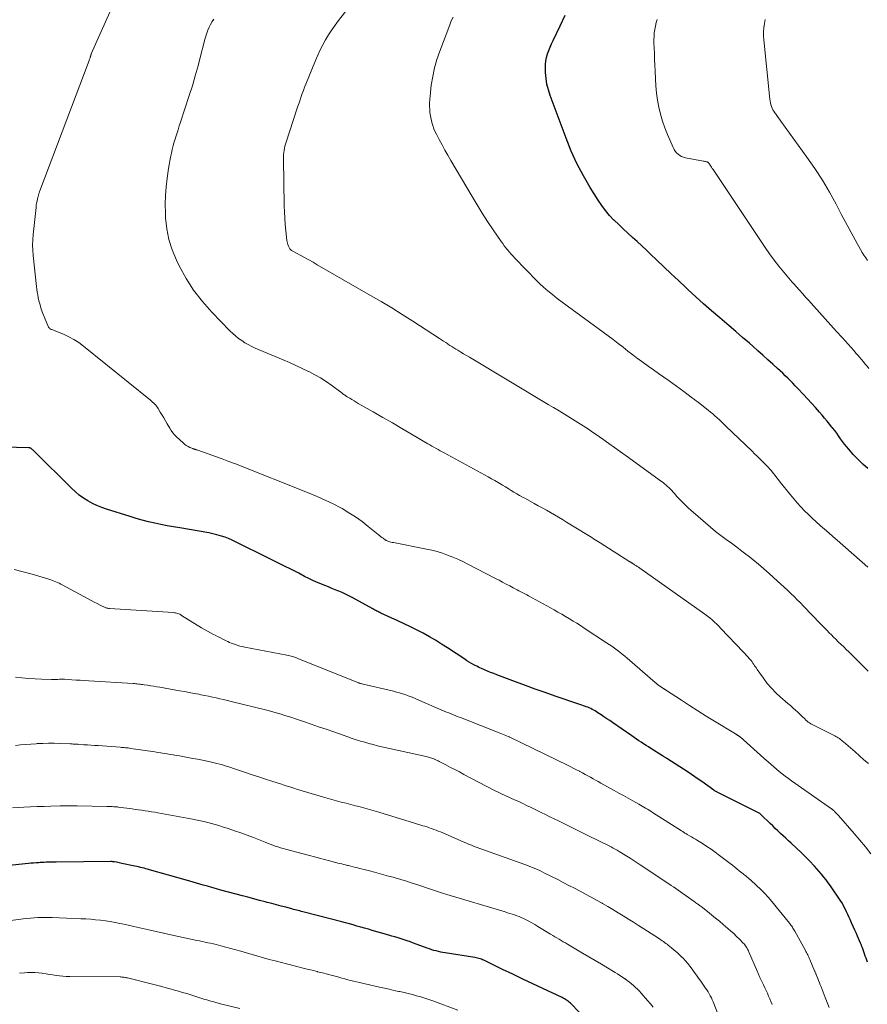
# Model space of a CAD drawing. Units: feet. Extents: x 1934991 to 1940006, y 574991 to 580006.
# Drawn here: x 1935099 to 1935286, y 576447 to 576664 of the extents above; entities that cross this region are included whole.
import ezdxf

# ---------------------------------------------------------------- set-up
doc = ezdxf.new("R2010")
doc.units = ezdxf.units.FT
doc.header["$LTSCALE"] = 100
doc.header["$MEASUREMENT"] = 0
doc.layers.add('CONTOUR INDEX', color=32, linetype='Continuous', lineweight=25)
doc.layers.add('CONTOUR INTERMEDIATE', color=40, linetype='Continuous', lineweight=15)

msp = doc.modelspace()

# ---------------------------------------------------------------- linework, layer by layer
at = {"layer": 'CONTOUR INDEX', "flags": 128}
for points, elevation in [([(1935230.91, 576618.78), (1935229.92, 576619.75), (1935229.88, 576619.79), (1935228.92, 576620.82), (1935228.01, 576621.88), (1935227.18, 576623.01), (1935226.39, 576624.17), (1935224.67, 576626.94), (1935223.14, 576629.55), (1935221.73, 576632.22), (1935220.48, 576634.98), (1935219.34, 576637.78), (1935215.83, 576647.22), (1935215.44, 576648.45), (1935215.13, 576649.69), (1935214.93, 576650.96), (1935214.82, 576652.24), (1935214.77, 576653.22), (1935214.78, 576654.02), (1935214.86, 576654.81), (1935215.02, 576655.58), (1935215.24, 576656.35), (1935215.52, 576657.1), (1935215.81, 576657.85), (1935216.14, 576658.58), (1935216.47, 576659.31), (1935218.05, 576662.54), (1935219.15, 576664.89)], 1060), ([(1935285.74, 576565.09), (1935284.63, 576566.07), (1935283.58, 576567.12), (1935282.56, 576568.21), (1935281.55, 576569.35), (1935281.08, 576569.91), (1935280.61, 576570.48), (1935280.17, 576571.07), (1935279.75, 576571.66), (1935279.33, 576572.26), (1935278.9, 576572.86), (1935278.46, 576573.45), (1935278.01, 576574.03), (1935277.86, 576574.22), (1935277.33, 576574.89), (1935276.79, 576575.55), (1935276.24, 576576.2), (1935275.68, 576576.85), (1935275.09, 576577.53), (1935274.22, 576578.5), (1935273.35, 576579.47), (1935272.47, 576580.44), (1935271.58, 576581.4), (1935270.33, 576582.74), (1935269.79, 576583.31), (1935269.25, 576583.87), (1935268.7, 576584.43), (1935268.14, 576584.98), (1935267.58, 576585.52), (1935267.01, 576586.06), (1935266.44, 576586.6), (1935265.86, 576587.12), (1935264.83, 576588.06), (1935263.73, 576589.05), (1935262.63, 576590.04), (1935261.53, 576591.02), (1935260.42, 576591.99), (1935259.68, 576592.65), (1935258.19, 576593.94), (1935256.7, 576595.23), (1935255.2, 576596.52), (1935253.7, 576597.8), (1935253.14, 576598.28), (1935251.37, 576599.8), (1935249.61, 576601.35), (1935247.87, 576602.92), (1935246.15, 576604.51), (1935245.7, 576604.92), (1935244.08, 576606.45), (1935242.46, 576607.98), (1935240.85, 576609.52), (1935239.24, 576611.06), (1935238.02, 576612.24), (1935237.02, 576613.19), (1935236.01, 576614.13), (1935234.98, 576615.06), (1935233.95, 576615.98), (1935232.92, 576616.89), (1935231.9, 576617.83), (1935230.91, 576618.78)], 1060), ([(1935285.67, 576456.39), (1935285.51, 576456.85), (1935285.36, 576457.3), (1935285.2, 576457.76), (1935285.04, 576458.22), (1935284.88, 576458.67), (1935284.72, 576459.13), (1935284.55, 576459.58), (1935284.38, 576460.03), (1935284.34, 576460.13), (1935284.14, 576460.63), (1935283.94, 576461.13), (1935283.72, 576461.63), (1935283.51, 576462.12), (1935283.24, 576462.7), (1935282.89, 576463.49), (1935282.54, 576464.27), (1935282.19, 576465.05), (1935281.84, 576465.84), (1935281.58, 576466.41), (1935281.34, 576466.94), (1935281.09, 576467.47), (1935280.83, 576468), (1935280.57, 576468.52), (1935280.29, 576469.04), (1935280, 576469.54), (1935279.69, 576470.04), (1935279.37, 576470.53), (1935277.97, 576472.6), (1935277.52, 576473.25), (1935277.05, 576473.9), (1935276.57, 576474.54), (1935276.08, 576475.16), (1935275.58, 576475.78), (1935275.06, 576476.39), (1935274.54, 576476.99), (1935274, 576477.57), (1935273.79, 576477.79), (1935273.14, 576478.48), (1935272.48, 576479.15), (1935271.81, 576479.82), (1935271.12, 576480.47), (1935268.85, 576482.61), (1935268.28, 576483.15), (1935267.7, 576483.69), (1935267.12, 576484.23), (1935266.54, 576484.77), (1935265.97, 576485.31), (1935265.39, 576485.85), (1935264.82, 576486.4), (1935264.26, 576486.95), (1935262.26, 576488.89), (1935262.21, 576488.94), (1935262.16, 576488.98), (1935262.1, 576489.03), (1935262.05, 576489.07), (1935261.97, 576489.14), (1935261.86, 576489.22), (1935252.73, 576493.77), (1935252.61, 576493.83), (1935252.49, 576493.89), (1935252.38, 576493.96), (1935252.27, 576494.02), (1935252.15, 576494.09), (1935252.04, 576494.17), (1935251.93, 576494.24), (1935251.83, 576494.32), (1935249.18, 576496.2), (1935248.44, 576496.73), (1935247.69, 576497.24), (1935246.94, 576497.75), (1935246.18, 576498.24), (1935241.53, 576501.25), (1935241.41, 576501.33), (1935241.29, 576501.41), (1935241.17, 576501.48), (1935241.05, 576501.56), (1935240.93, 576501.64), (1935240.81, 576501.71), (1935240.69, 576501.79), (1935240.57, 576501.87), (1935237.99, 576503.48), (1935237.46, 576503.82), (1935236.93, 576504.15), (1935236.4, 576504.49), (1935235.86, 576504.83), (1935235.34, 576505.17), (1935234.81, 576505.52), (1935234.29, 576505.87), (1935233.77, 576506.23), (1935229.56, 576509.15), (1935228.93, 576509.59), (1935228.29, 576510.02), (1935227.66, 576510.45), (1935227.02, 576510.88), (1935226.34, 576511.33), (1935226.04, 576511.53), (1935225.72, 576511.72), (1935225.41, 576511.9), (1935225.09, 576512.07), (1935224.76, 576512.23), (1935224.43, 576512.39), (1935224.1, 576512.53), (1935223.76, 576512.66), (1935223.61, 576512.72), (1935223.2, 576512.87), (1935222.78, 576513.03), (1935222.36, 576513.17), (1935221.94, 576513.32), (1935216.94, 576515.01), (1935214.74, 576515.77), (1935212.56, 576516.54), (1935210.38, 576517.33), (1935208.2, 576518.14), (1935204.1, 576519.69), (1935203.41, 576519.96), (1935202.73, 576520.22), (1935202.05, 576520.5), (1935201.37, 576520.79), (1935200.71, 576521.07), (1935200.37, 576521.22), (1935200.02, 576521.38), (1935199.69, 576521.55), (1935199.35, 576521.72), (1935199, 576521.91), (1935198.5, 576522.19), (1935198, 576522.48), (1935197.51, 576522.78), (1935197.02, 576523.1), (1935193.25, 576525.61), (1935191.94, 576526.46), (1935190.61, 576527.28), (1935189.26, 576528.06), (1935187.9, 576528.81), (1935186.52, 576529.53), (1935185.12, 576530.24), (1935183.72, 576530.91), (1935182.3, 576531.57), (1935178.59, 576533.25), (1935178.36, 576533.36), (1935178.13, 576533.47), (1935177.9, 576533.58), (1935177.68, 576533.7), (1935177.45, 576533.82), (1935177.23, 576533.94), (1935177.01, 576534.06), (1935176.79, 576534.19), (1935172.26, 576536.71), (1935171.54, 576537.09), (1935170.81, 576537.46), (1935170.06, 576537.79), (1935169.3, 576538.11), (1935168.54, 576538.41), (1935167.78, 576538.71), (1935167.02, 576539.02), (1935166.26, 576539.32), (1935165.74, 576539.53), (1935164.73, 576539.95), (1935163.73, 576540.39), (1935162.74, 576540.86), (1935161.76, 576541.35), (1935160.48, 576542.02), (1935158.86, 576542.85), (1935157.24, 576543.68), (1935155.62, 576544.5), (1935153.99, 576545.31), (1935146.6, 576548.98), (1935145.83, 576549.33), (1935145.06, 576549.66), (1935144.27, 576549.95), (1935143.47, 576550.22), (1935143.01, 576550.36), (1935142.43, 576550.52), (1935141.85, 576550.67), (1935141.26, 576550.8), (1935140.67, 576550.91), (1935134.31, 576552), (1935132.92, 576552.25), (1935131.54, 576552.51), (1935130.17, 576552.78), (1935128.79, 576553.07), (1935127.42, 576553.39), (1935126.06, 576553.74), (1935124.71, 576554.11), (1935123.36, 576554.51), (1935118.21, 576556.12), (1935117.13, 576556.5), (1935116.08, 576556.92), (1935115.06, 576557.42), (1935114.07, 576557.97), (1935113.11, 576558.58), (1935112.19, 576559.24), (1935111.32, 576559.97), (1935110.49, 576560.74), (1935102.35, 576568.84), (1935102.21, 576568.97), (1935102.07, 576569.11), (1935101.92, 576569.23), (1935101.77, 576569.36), (1935101.56, 576569.52), (1935101.51, 576569.55), (1935101.45, 576569.58), (1935101.39, 576569.6), (1935101.32, 576569.62), (1935101.25, 576569.62), (1935101.19, 576569.63), (1935101.12, 576569.63), (1935101.05, 576569.64), (1935092.97, 576569.9)], 1040), ([(1935103.28, 576478.32), (1935102.7, 576478.28), (1935102.12, 576478.23), (1935101.55, 576478.18), (1935100.97, 576478.12), (1935091.09, 576477.08)], 1020), ([(1935224.24, 576443.29), (1935220.29, 576447.37), (1935220.09, 576447.57), (1935219.88, 576447.75), (1935219.66, 576447.92), (1935219.43, 576448.08), (1935219.19, 576448.22), (1935218.95, 576448.36), (1935218.71, 576448.49), (1935218.46, 576448.62), (1935214.21, 576450.6), (1935211.99, 576451.65), (1935209.78, 576452.7), (1935207.58, 576453.76), (1935205.37, 576454.83), (1935201.51, 576456.73), (1935201.24, 576456.85), (1935200.97, 576456.97), (1935200.69, 576457.07), (1935200.4, 576457.17), (1935200.12, 576457.25), (1935199.83, 576457.33), (1935199.54, 576457.39), (1935199.24, 576457.44), (1935192.74, 576458.47), (1935192.24, 576458.55), (1935191.73, 576458.65), (1935191.24, 576458.76), (1935190.74, 576458.89), (1935190.25, 576459.02), (1935189.75, 576459.17), (1935189.27, 576459.33), (1935188.79, 576459.5), (1935185.74, 576460.63), (1935185.07, 576460.88), (1935184.39, 576461.12), (1935183.71, 576461.34), (1935183.03, 576461.56), (1935182.35, 576461.77), (1935181.66, 576461.98), (1935180.97, 576462.18), (1935180.29, 576462.38), (1935176.64, 576463.42), (1935175.81, 576463.66), (1935174.97, 576463.9), (1935174.14, 576464.14), (1935173.31, 576464.38), (1935172.47, 576464.62), (1935171.64, 576464.85), (1935170.8, 576465.08), (1935169.96, 576465.3), (1935161.72, 576467.44), (1935161.38, 576467.52), (1935161.04, 576467.61), (1935160.7, 576467.7), (1935160.36, 576467.78), (1935160.02, 576467.87), (1935159.68, 576467.96), (1935159.34, 576468.05), (1935159, 576468.13), (1935157.62, 576468.5), (1935156.6, 576468.77), (1935155.57, 576469.04), (1935154.55, 576469.31), (1935153.52, 576469.58), (1935153.07, 576469.7), (1935151.82, 576470.03), (1935150.57, 576470.37), (1935149.32, 576470.7), (1935148.08, 576471.03), (1935143.34, 576472.3), (1935142.37, 576472.57), (1935141.39, 576472.84), (1935140.42, 576473.12), (1935139.44, 576473.4), (1935137.99, 576473.83), (1935137.75, 576473.9), (1935137.5, 576473.97), (1935137.26, 576474.05), (1935137.02, 576474.12), (1935136.77, 576474.19), (1935136.53, 576474.26), (1935136.29, 576474.33), (1935136.04, 576474.4), (1935127.61, 576476.78), (1935127.22, 576476.89), (1935126.82, 576476.99), (1935126.43, 576477.09), (1935126.03, 576477.19), (1935125.63, 576477.29), (1935125.23, 576477.38), (1935124.83, 576477.47), (1935124.44, 576477.55), (1935121.55, 576478.17), (1935121.25, 576478.23), (1935120.95, 576478.29), (1935120.65, 576478.35), (1935120.36, 576478.41), (1935119.97, 576478.49), (1935119.86, 576478.5), (1935119.76, 576478.52), (1935119.65, 576478.53), (1935119.55, 576478.54), (1935119.44, 576478.55), (1935119.34, 576478.55), (1935119.23, 576478.56), (1935119.13, 576478.56), (1935107.11, 576478.44), (1935106.66, 576478.43), (1935106.21, 576478.43), (1935105.77, 576478.42), (1935105.32, 576478.41), (1935104.88, 576478.4), (1935104.43, 576478.38), (1935103.99, 576478.36), (1935103.54, 576478.34), (1935103.28, 576478.32)], 1020)]:
    msp.add_lwpolyline(points, dxfattribs=dict(at, elevation=elevation))
at = {"layer": 'CONTOUR INTERMEDIATE', "flags": 128}
for points, elevation in [([(1935286.41, 576480.25), (1935285.21, 576481.79), (1935283.97, 576483.3), (1935282.71, 576484.78), (1935279.27, 576488.7), (1935279.15, 576488.83), (1935279.04, 576488.96), (1935278.92, 576489.09), (1935278.8, 576489.22), (1935278.78, 576489.23), (1935278.66, 576489.35), (1935278.55, 576489.47), (1935278.43, 576489.58), (1935278.31, 576489.7), (1935278.16, 576489.84), (1935278.12, 576489.88), (1935278.08, 576489.92), (1935278.03, 576489.96), (1935277.98, 576490), (1935277.94, 576490.04), (1935277.89, 576490.07), (1935277.84, 576490.11), (1935277.79, 576490.14), (1935268.98, 576496.31), (1935268.28, 576496.82), (1935267.59, 576497.34), (1935266.91, 576497.88), (1935266.25, 576498.43), (1935263.27, 576500.96), (1935263.22, 576501.01), (1935263.17, 576501.05), (1935263.12, 576501.09), (1935263.07, 576501.14), (1935263.02, 576501.18), (1935262.98, 576501.23), (1935262.93, 576501.27), (1935262.88, 576501.31), (1935257.62, 576506), (1935257.57, 576506.04), (1935257.52, 576506.08), (1935257.47, 576506.12), (1935257.42, 576506.16), (1935257.37, 576506.2), (1935257.32, 576506.24), (1935257.26, 576506.27), (1935257.21, 576506.31), (1935257.15, 576506.35), (1935257.08, 576506.4), (1935257.01, 576506.44), (1935256.95, 576506.48), (1935256.88, 576506.52), (1935256.82, 576506.56), (1935256.75, 576506.6), (1935256.68, 576506.64), (1935256.62, 576506.68), (1935252.02, 576509.47), (1935250.18, 576510.6), (1935248.35, 576511.74), (1935246.53, 576512.9), (1935244.72, 576514.08), (1935241.24, 576516.37), (1935241.18, 576516.41), (1935241.12, 576516.44), (1935241.06, 576516.48), (1935241, 576516.52), (1935240.93, 576516.56), (1935240.87, 576516.6), (1935240.81, 576516.64), (1935240.75, 576516.68), (1935240.21, 576517.03), (1935239.88, 576517.25), (1935239.56, 576517.48), (1935239.25, 576517.73), (1935238.94, 576517.98), (1935232.79, 576523.31), (1935232.25, 576523.77), (1935231.7, 576524.22), (1935231.15, 576524.67), (1935230.59, 576525.1), (1935230.02, 576525.53), (1935229.44, 576525.95), (1935228.85, 576526.35), (1935228.26, 576526.75), (1935223.33, 576529.97), (1935222.51, 576530.5), (1935221.7, 576531.02), (1935220.87, 576531.52), (1935220.05, 576532.03), (1935219.21, 576532.52), (1935218.38, 576533.01), (1935217.53, 576533.48), (1935216.69, 576533.95), (1935211.09, 576537.03), (1935210.67, 576537.26), (1935210.25, 576537.49), (1935209.82, 576537.72), (1935209.4, 576537.94), (1935208.97, 576538.17), (1935208.55, 576538.39), (1935208.12, 576538.62), (1935207.69, 576538.85), (1935206.96, 576539.24), (1935206.16, 576539.66), (1935205.36, 576540.08), (1935204.57, 576540.5), (1935203.77, 576540.91), (1935197.7, 576544.06), (1935196.61, 576544.6), (1935195.51, 576545.12), (1935194.39, 576545.59), (1935193.26, 576546.03), (1935192.11, 576546.43), (1935190.95, 576546.79), (1935189.78, 576547.09), (1935188.59, 576547.35), (1935181.31, 576548.77), (1935181.05, 576548.83), (1935180.79, 576548.9), (1935180.54, 576548.97), (1935180.28, 576549.06), (1935179.82, 576549.23), (1935179.8, 576549.24), (1935179.78, 576549.25), (1935179.76, 576549.25), (1935179.75, 576549.26), (1935179.68, 576549.3), (1935179.67, 576549.31), (1935179.65, 576549.32), (1935179.63, 576549.33), (1935179.62, 576549.34), (1935179.08, 576549.73), (1935178.8, 576549.93), (1935178.52, 576550.15), (1935178.24, 576550.36), (1935177.97, 576550.58), (1935175.8, 576552.35), (1935174.42, 576553.42), (1935173, 576554.44), (1935171.53, 576555.37), (1935170.03, 576556.26), (1935169.73, 576556.42), (1935168.04, 576557.31), (1935166.32, 576558.16), (1935164.58, 576558.94), (1935162.81, 576559.68), (1935146.55, 576566.1), (1935145.11, 576566.66), (1935143.66, 576567.2), (1935142.2, 576567.73), (1935140.74, 576568.24), (1935138.03, 576569.17), (1935137.92, 576569.21), (1935137.81, 576569.25), (1935137.7, 576569.28), (1935137.59, 576569.32), (1935137.48, 576569.35), (1935137.37, 576569.39), (1935137.27, 576569.43), (1935137.16, 576569.47), (1935136.53, 576569.75), (1935136.12, 576569.95), (1935135.73, 576570.18), (1935135.37, 576570.45), (1935135.02, 576570.74), (1935133.57, 576572.08), (1935133.14, 576572.51), (1935132.75, 576572.97), (1935132.4, 576573.46), (1935132.08, 576573.97), (1935131.55, 576574.91), (1935131.18, 576575.56), (1935130.8, 576576.22), (1935130.41, 576576.87), (1935130.02, 576577.52), (1935129.56, 576578.27), (1935129.39, 576578.54), (1935129.2, 576578.8), (1935129, 576579.04), (1935128.79, 576579.27), (1935128.56, 576579.49), (1935128.33, 576579.71), (1935128.09, 576579.92), (1935127.84, 576580.13), (1935113.13, 576592.06), (1935112.1, 576592.82), (1935111.02, 576593.52), (1935109.89, 576594.11), (1935108.73, 576594.65), (1935106.69, 576595.46), (1935106.51, 576595.54), (1935106.33, 576595.6), (1935106.14, 576595.67), (1935105.96, 576595.73), (1935105.79, 576595.81), (1935105.65, 576595.92), (1935105.53, 576596.05), (1935105.44, 576596.21), (1935104.51, 576598.35), (1935104.15, 576599.25), (1935103.83, 576600.16), (1935103.55, 576601.09), (1935103.31, 576602.03), (1935103.16, 576602.66), (1935103.03, 576603.29), (1935102.91, 576603.92), (1935102.82, 576604.56), (1935102.74, 576605.19), (1935102.04, 576611.98), (1935101.96, 576613.13), (1935101.92, 576614.28), (1935101.96, 576615.43), (1935102.05, 576616.58), (1935102.67, 576622.57), (1935102.73, 576623.04), (1935102.8, 576623.51), (1935102.89, 576623.98), (1935102.99, 576624.44), (1935103.14, 576625.06), (1935103.18, 576625.21), (1935103.22, 576625.36), (1935103.26, 576625.51), (1935103.31, 576625.66), (1935103.36, 576625.81), (1935103.41, 576625.96), (1935103.46, 576626.1), (1935103.52, 576626.25), (1935114.34, 576654.9), (1935114.39, 576655.05), (1935114.45, 576655.2), (1935114.5, 576655.35), (1935114.55, 576655.49), (1935114.61, 576655.65), (1935114.63, 576655.72), (1935114.66, 576655.79), (1935114.68, 576655.87), (1935114.7, 576655.94), (1935114.71, 576655.98), (1935114.73, 576656.03), (1935114.75, 576656.09), (1935114.76, 576656.14), (1935114.77, 576656.19), (1935114.79, 576656.27), (1935114.83, 576656.38), (1935123.32, 576675.44)], 1044), ([(1935285.85, 576520.45), (1935285.25, 576521.07), (1935281.56, 576524.71), (1935281, 576525.26), (1935280.44, 576525.81), (1935279.88, 576526.35), (1935279.32, 576526.88), (1935279.17, 576527.02), (1935278.68, 576527.49), (1935278.2, 576527.97), (1935277.72, 576528.45), (1935277.25, 576528.94), (1935276.78, 576529.43), (1935276.31, 576529.92), (1935275.84, 576530.41), (1935275.37, 576530.9), (1935271.62, 576534.79), (1935270.93, 576535.51), (1935270.22, 576536.22), (1935269.51, 576536.92), (1935268.79, 576537.61), (1935268.07, 576538.29), (1935267.34, 576538.98), (1935266.6, 576539.65), (1935265.87, 576540.32), (1935264.03, 576541.99), (1935262.88, 576543.01), (1935261.72, 576544), (1935260.53, 576544.97), (1935259.33, 576545.91), (1935259.21, 576546.01), (1935258.05, 576546.89), (1935256.89, 576547.77), (1935255.72, 576548.63), (1935254.55, 576549.5), (1935253.39, 576550.37), (1935252.24, 576551.26), (1935251.11, 576552.18), (1935250, 576553.12), (1935246.76, 576555.94), (1935246.29, 576556.36), (1935245.83, 576556.78), (1935245.38, 576557.22), (1935244.94, 576557.66), (1935244.51, 576558.11), (1935244.08, 576558.57), (1935243.66, 576559.03), (1935243.25, 576559.5), (1935242.89, 576559.92), (1935242.6, 576560.24), (1935242.3, 576560.56), (1935242, 576560.86), (1935241.68, 576561.16), (1935241.35, 576561.44), (1935241.02, 576561.72), (1935240.68, 576561.99), (1935240.33, 576562.25), (1935232.59, 576567.85), (1935231.3, 576568.78), (1935230.01, 576569.7), (1935228.72, 576570.62), (1935227.42, 576571.53), (1935225.95, 576572.57), (1935225.39, 576572.96), (1935224.82, 576573.35), (1935224.25, 576573.74), (1935223.68, 576574.12), (1935223.1, 576574.49), (1935222.52, 576574.86), (1935221.94, 576575.23), (1935221.35, 576575.59), (1935220.15, 576576.33), (1935218.97, 576577.05), (1935217.78, 576577.78), (1935216.59, 576578.49), (1935215.39, 576579.21), (1935198.09, 576589.57), (1935197.44, 576589.96), (1935196.79, 576590.35), (1935196.15, 576590.74), (1935195.5, 576591.13), (1935195.09, 576591.38), (1935194.65, 576591.65), (1935194.21, 576591.92), (1935193.77, 576592.2), (1935193.34, 576592.48), (1935193.29, 576592.51), (1935192.84, 576592.81), (1935192.38, 576593.11), (1935191.93, 576593.4), (1935191.47, 576593.7), (1935185.57, 576597.54), (1935183.28, 576599.01), (1935180.98, 576600.44), (1935178.66, 576601.84), (1935176.31, 576603.21), (1935164.58, 576609.96), (1935163.64, 576610.49), (1935162.7, 576611.02), (1935161.76, 576611.54), (1935160.82, 576612.05), (1935159.18, 576612.93), (1935159.05, 576613.01), (1935158.93, 576613.09), (1935158.81, 576613.17), (1935158.69, 576613.27), (1935158.59, 576613.37), (1935158.5, 576613.48), (1935158.42, 576613.6), (1935158.35, 576613.73), (1935158.21, 576614.07), (1935158.1, 576614.37), (1935158, 576614.68), (1935157.93, 576615), (1935157.88, 576615.32), (1935157.65, 576617.42), (1935157.51, 576618.8), (1935157.4, 576620.18), (1935157.33, 576621.57), (1935157.28, 576622.95), (1935157.11, 576633.28), (1935157.11, 576633.74), (1935157.14, 576634.2), (1935157.19, 576634.67), (1935157.26, 576635.12), (1935157.35, 576635.58), (1935157.46, 576636.03), (1935157.58, 576636.48), (1935157.71, 576636.93), (1935160.09, 576644.18), (1935160.32, 576644.88), (1935160.55, 576645.57), (1935160.79, 576646.26), (1935161.02, 576646.96), (1935161.26, 576647.65), (1935161.51, 576648.33), (1935161.78, 576649.02), (1935162.04, 576649.7), (1935164.16, 576654.93), (1935164.67, 576656.09), (1935165.2, 576657.24), (1935165.78, 576658.37), (1935166.4, 576659.48), (1935167.06, 576660.57), (1935167.75, 576661.64), (1935168.48, 576662.67), (1935169.24, 576663.69), (1935177.75, 576674.65)], 1052), ([(1935285.89, 576500.13), (1935284.9, 576500.99), (1935283.91, 576501.85), (1935282.93, 576502.71), (1935281.94, 576503.57), (1935280.41, 576504.91), (1935280.19, 576505.1), (1935279.96, 576505.28), (1935279.72, 576505.46), (1935279.48, 576505.63), (1935279.23, 576505.79), (1935278.98, 576505.94), (1935278.72, 576506.08), (1935278.46, 576506.22), (1935273.81, 576508.56), (1935273.51, 576508.72), (1935273.21, 576508.89), (1935272.93, 576509.08), (1935272.65, 576509.28), (1935272.39, 576509.5), (1935272.13, 576509.72), (1935271.88, 576509.96), (1935271.64, 576510.2), (1935271.54, 576510.31), (1935271.25, 576510.6), (1935270.96, 576510.9), (1935270.65, 576511.18), (1935270.35, 576511.46), (1935269.84, 576511.91), (1935269.28, 576512.41), (1935268.71, 576512.91), (1935268.14, 576513.4), (1935267.57, 576513.89), (1935266.56, 576514.76), (1935265.53, 576515.71), (1935264.54, 576516.72), (1935263.63, 576517.79), (1935262.77, 576518.92), (1935261.41, 576520.84), (1935261.21, 576521.12), (1935261.02, 576521.4), (1935260.83, 576521.69), (1935260.65, 576521.97), (1935260.46, 576522.26), (1935260.26, 576522.54), (1935260.05, 576522.81), (1935259.84, 576523.07), (1935259.64, 576523.3), (1935259.32, 576523.67), (1935258.99, 576524.04), (1935258.66, 576524.4), (1935258.32, 576524.76), (1935253.43, 576529.88), (1935252.96, 576530.36), (1935252.48, 576530.84), (1935251.98, 576531.3), (1935251.48, 576531.75), (1935250.97, 576532.19), (1935250.44, 576532.62), (1935249.91, 576533.03), (1935249.36, 576533.43), (1935235.55, 576543.13), (1935235.26, 576543.34), (1935234.97, 576543.53), (1935234.68, 576543.73), (1935234.38, 576543.92), (1935233.93, 576544.22), (1935233.86, 576544.26), (1935233.79, 576544.31), (1935233.72, 576544.35), (1935233.65, 576544.4), (1935233.58, 576544.44), (1935233.52, 576544.49), (1935233.45, 576544.53), (1935233.38, 576544.58), (1935226.84, 576548.71), (1935226.47, 576548.95), (1935226.11, 576549.18), (1935225.74, 576549.41), (1935225.37, 576549.64), (1935225, 576549.88), (1935224.63, 576550.11), (1935224.26, 576550.34), (1935223.89, 576550.56), (1935219.43, 576553.31), (1935218.55, 576553.84), (1935217.67, 576554.37), (1935216.78, 576554.89), (1935215.89, 576555.4), (1935215, 576555.91), (1935214.1, 576556.41), (1935213.21, 576556.91), (1935212.31, 576557.41), (1935210.37, 576558.47), (1935209.73, 576558.82), (1935209.1, 576559.17), (1935208.47, 576559.54), (1935207.85, 576559.91), (1935207.22, 576560.28), (1935206.6, 576560.66), (1935205.98, 576561.03), (1935205.36, 576561.41), (1935205.13, 576561.55), (1935204.39, 576561.99), (1935203.65, 576562.42), (1935202.91, 576562.84), (1935202.15, 576563.26), (1935192.53, 576568.52), (1935192.07, 576568.77), (1935191.62, 576569.02), (1935191.16, 576569.27), (1935190.71, 576569.52), (1935190.26, 576569.78), (1935189.8, 576570.04), (1935189.35, 576570.3), (1935188.91, 576570.56), (1935185.31, 576572.68), (1935183.21, 576573.91), (1935181.1, 576575.13), (1935178.99, 576576.35), (1935176.88, 576577.57), (1935173.6, 576579.44), (1935173.13, 576579.72), (1935172.66, 576579.99), (1935172.19, 576580.27), (1935171.72, 576580.55), (1935171.13, 576580.9), (1935170.96, 576581.01), (1935170.78, 576581.13), (1935170.61, 576581.25), (1935170.45, 576581.37), (1935170.28, 576581.49), (1935170.12, 576581.62), (1935169.95, 576581.74), (1935169.79, 576581.87), (1935167.75, 576583.38), (1935166.54, 576584.22), (1935165.31, 576585.02), (1935164.03, 576585.75), (1935162.73, 576586.43), (1935162.63, 576586.48), (1935161.24, 576587.14), (1935159.85, 576587.78), (1935158.46, 576588.41), (1935157.05, 576589.02), (1935150.91, 576591.62), (1935150.14, 576591.98), (1935149.38, 576592.36), (1935148.65, 576592.79), (1935147.93, 576593.24), (1935147.25, 576593.74), (1935146.58, 576594.27), (1935145.95, 576594.83), (1935145.34, 576595.42), (1935141.35, 576599.51), (1935139.27, 576601.86), (1935137.35, 576604.32), (1935135.68, 576606.95), (1935134.18, 576609.71), (1935133.56, 576610.97), (1935132.64, 576613.22), (1935131.9, 576615.51), (1935131.45, 576617.87), (1935131.18, 576620.29), (1935131.13, 576621.35), (1935131.1, 576623.27), (1935131.14, 576625.18), (1935131.29, 576627.09), (1935131.51, 576629), (1935131.82, 576631.1), (1935131.96, 576631.95), (1935132.11, 576632.8), (1935132.27, 576633.65), (1935132.45, 576634.49), (1935132.65, 576635.33), (1935132.86, 576636.17), (1935133.1, 576637), (1935133.35, 576637.82), (1935133.37, 576637.91), (1935133.65, 576638.77), (1935133.92, 576639.64), (1935134.2, 576640.5), (1935134.48, 576641.37), (1935136.39, 576647.2), (1935137.07, 576649.36), (1935137.72, 576651.52), (1935138.32, 576653.7), (1935138.9, 576655.89), (1935139.65, 576658.91), (1935139.84, 576659.59), (1935140.03, 576660.26), (1935140.26, 576660.93), (1935140.49, 576661.59), (1935140.76, 576662.23), (1935141.07, 576662.86), (1935141.43, 576663.46), (1935141.82, 576664.04)], 1048), ([(1935285.77, 576543.39), (1935278.98, 576549.31), (1935278.06, 576550.11), (1935277.14, 576550.91), (1935276.22, 576551.71), (1935275.31, 576552.51), (1935275.25, 576552.57), (1935274.37, 576553.36), (1935273.51, 576554.15), (1935272.66, 576554.97), (1935271.83, 576555.8), (1935271.02, 576556.65), (1935270.23, 576557.52), (1935269.46, 576558.41), (1935268.71, 576559.32), (1935266.48, 576562.12), (1935266.1, 576562.59), (1935265.72, 576563.06), (1935265.34, 576563.53), (1935264.96, 576564), (1935264.44, 576564.63), (1935264.32, 576564.78), (1935264.19, 576564.93), (1935264.06, 576565.08), (1935263.93, 576565.23), (1935263.8, 576565.38), (1935263.66, 576565.52), (1935263.53, 576565.66), (1935263.39, 576565.8), (1935262.54, 576566.65), (1935261.97, 576567.22), (1935261.4, 576567.78), (1935260.83, 576568.34), (1935260.26, 576568.89), (1935254.51, 576574.43), (1935254.03, 576574.89), (1935253.55, 576575.34), (1935253.07, 576575.79), (1935252.59, 576576.24), (1935252.1, 576576.68), (1935251.6, 576577.11), (1935251.09, 576577.53), (1935250.58, 576577.94), (1935248.45, 576579.59), (1935246.85, 576580.81), (1935245.25, 576582.01), (1935243.62, 576583.19), (1935241.99, 576584.36), (1935239.67, 576585.98), (1935238.54, 576586.78), (1935237.41, 576587.59), (1935236.29, 576588.42), (1935235.17, 576589.25), (1935235.14, 576589.27), (1935234.05, 576590.1), (1935232.96, 576590.94), (1935231.88, 576591.79), (1935230.8, 576592.64), (1935229.72, 576593.49), (1935228.63, 576594.32), (1935227.53, 576595.14), (1935226.42, 576595.95), (1935220.65, 576600.11), (1935219.56, 576600.9), (1935218.47, 576601.71), (1935217.4, 576602.54), (1935216.34, 576603.37), (1935215.7, 576603.88), (1935214.97, 576604.48), (1935214.26, 576605.1), (1935213.58, 576605.74), (1935212.91, 576606.41), (1935208.08, 576611.38), (1935207.67, 576611.82), (1935207.26, 576612.26), (1935206.87, 576612.71), (1935206.48, 576613.17), (1935206.1, 576613.64), (1935205.73, 576614.12), (1935205.38, 576614.6), (1935205.03, 576615.09), (1935203.26, 576617.67), (1935202.06, 576619.47), (1935200.88, 576621.29), (1935199.74, 576623.13), (1935198.63, 576624.99), (1935193.99, 576632.9), (1935193.33, 576634.05), (1935192.67, 576635.2), (1935192.03, 576636.35), (1935191.4, 576637.52), (1935190.85, 576638.55), (1935190.52, 576639.21), (1935190.23, 576639.88), (1935189.99, 576640.57), (1935189.78, 576641.28), (1935189.77, 576641.3), (1935189.61, 576642.01), (1935189.48, 576642.72), (1935189.38, 576643.44), (1935189.32, 576644.16), (1935189.29, 576644.88), (1935189.29, 576645.6), (1935189.33, 576646.33), (1935189.39, 576647.05), (1935189.67, 576649.48), (1935189.97, 576651.39), (1935190.35, 576653.29), (1935190.88, 576655.15), (1935191.51, 576656.98), (1935193.72, 576662.76), (1935194.07, 576663.62), (1935194.46, 576664.46)], 1056), ([(1935285.99, 576587.11), (1935285.59, 576587.6), (1935285.19, 576588.09), (1935284.78, 576588.58), (1935284.37, 576589.06), (1935283.96, 576589.55), (1935283.55, 576590.03), (1935283.13, 576590.51), (1935282.71, 576590.98), (1935280.1, 576593.9), (1935278.87, 576595.29), (1935277.63, 576596.67), (1935276.39, 576598.04), (1935275.15, 576599.42), (1935273.89, 576600.82), (1935273.28, 576601.5), (1935272.67, 576602.17), (1935272.06, 576602.84), (1935271.46, 576603.52), (1935270.63, 576604.44), (1935270.44, 576604.65), (1935270.25, 576604.87), (1935270.05, 576605.08), (1935269.85, 576605.29), (1935269.65, 576605.5), (1935269.46, 576605.72), (1935269.27, 576605.94), (1935269.08, 576606.15), (1935267.25, 576608.31), (1935266.17, 576609.63), (1935265.13, 576610.97), (1935264.13, 576612.35), (1935263.16, 576613.75), (1935251.68, 576630.93), (1935251.52, 576631.17), (1935251.36, 576631.41), (1935251.2, 576631.65), (1935251.04, 576631.9), (1935250.79, 576632.28), (1935250.75, 576632.33), (1935250.72, 576632.37), (1935250.67, 576632.42), (1935250.63, 576632.46), (1935250.58, 576632.5), (1935250.53, 576632.53), (1935250.47, 576632.55), (1935250.41, 576632.57), (1935250.21, 576632.62), (1935250.05, 576632.66), (1935249.89, 576632.69), (1935249.73, 576632.73), (1935249.57, 576632.76), (1935245.64, 576633.51), (1935245.2, 576633.63), (1935244.77, 576633.79), (1935244.37, 576634.02), (1935244, 576634.29), (1935243.66, 576634.61), (1935243.36, 576634.96), (1935243.11, 576635.35), (1935242.9, 576635.76), (1935241.64, 576638.61), (1935241.05, 576640.08), (1935240.53, 576641.56), (1935240.11, 576643.08), (1935239.76, 576644.62), (1935239.49, 576646.18), (1935239.27, 576647.74), (1935239.11, 576649.32), (1935239.01, 576650.9), (1935238.93, 576652.58), (1935238.87, 576653.86), (1935238.82, 576655.13), (1935238.77, 576656.41), (1935238.71, 576657.69), (1935238.67, 576658.71), (1935238.67, 576659.47), (1935238.69, 576660.24), (1935238.75, 576661), (1935238.85, 576661.75), (1935238.99, 576662.5), (1935239.17, 576663.24), (1935239.4, 576663.97)], 1064), ([(1935285.7, 576610.9), (1935285.29, 576611.48), (1935284.9, 576612.08), (1935284.54, 576612.68), (1935283.43, 576614.64), (1935282.53, 576616.24), (1935281.65, 576617.85), (1935280.77, 576619.47), (1935279.91, 576621.09), (1935278.78, 576623.26), (1935277.3, 576625.93), (1935275.74, 576628.56), (1935274.08, 576631.12), (1935272.34, 576633.63), (1935266.58, 576641.56), (1935266.29, 576641.97), (1935265.99, 576642.39), (1935265.69, 576642.8), (1935265.4, 576643.22), (1935265.27, 576643.4), (1935265.06, 576643.74), (1935264.86, 576644.08), (1935264.69, 576644.44), (1935264.54, 576644.81), (1935264.42, 576645.19), (1935264.32, 576645.58), (1935264.25, 576645.97), (1935264.19, 576646.37), (1935262.84, 576659.45), (1935262.79, 576660.34), (1935262.78, 576661.24), (1935262.86, 576662.13), (1935262.98, 576663.02), (1935263.16, 576663.91)], 1068), ([(1935277.23, 576446.46), (1935276.95, 576447.2), (1935276.67, 576447.93), (1935276.38, 576448.66), (1935275.46, 576450.96), (1935275.27, 576451.42), (1935275.09, 576451.89), (1935274.9, 576452.35), (1935274.72, 576452.82), (1935274.45, 576453.49), (1935274.4, 576453.62), (1935274.35, 576453.75), (1935274.3, 576453.87), (1935274.25, 576454), (1935274.19, 576454.13), (1935274.14, 576454.26), (1935274.08, 576454.39), (1935274.03, 576454.51), (1935272.95, 576457.03), (1935272.84, 576457.28), (1935272.73, 576457.53), (1935272.62, 576457.78), (1935272.51, 576458.03), (1935272.39, 576458.27), (1935272.27, 576458.52), (1935272.14, 576458.76), (1935272.01, 576459), (1935269.68, 576463.26), (1935269.55, 576463.49), (1935269.42, 576463.71), (1935269.28, 576463.93), (1935269.14, 576464.15), (1935268.99, 576464.37), (1935268.84, 576464.58), (1935268.68, 576464.79), (1935268.52, 576465), (1935264.6, 576469.77), (1935263.81, 576470.7), (1935262.99, 576471.61), (1935262.13, 576472.48), (1935261.24, 576473.33), (1935259.89, 576474.57), (1935259.66, 576474.78), (1935259.43, 576474.98), (1935259.19, 576475.17), (1935258.95, 576475.36), (1935258.71, 576475.55), (1935258.47, 576475.74), (1935258.23, 576475.93), (1935257.99, 576476.12), (1935257.46, 576476.54), (1935256.95, 576476.95), (1935256.45, 576477.35), (1935255.94, 576477.74), (1935255.42, 576478.14), (1935253.08, 576479.93), (1935252.17, 576480.61), (1935251.24, 576481.28), (1935250.29, 576481.91), (1935249.33, 576482.53), (1935248.23, 576483.21), (1935247.81, 576483.47), (1935247.38, 576483.73), (1935246.95, 576483.99), (1935246.52, 576484.24), (1935245.98, 576484.56), (1935245.82, 576484.66), (1935245.66, 576484.75), (1935245.5, 576484.85), (1935245.34, 576484.95), (1935245.18, 576485.05), (1935245.03, 576485.15), (1935244.87, 576485.25), (1935244.71, 576485.35), (1935238.35, 576489.4), (1935237.98, 576489.63), (1935237.6, 576489.87), (1935237.23, 576490.1), (1935236.85, 576490.33), (1935236.47, 576490.56), (1935236.09, 576490.78), (1935235.7, 576491), (1935235.32, 576491.22), (1935234.03, 576491.94), (1935233.01, 576492.52), (1935231.98, 576493.09), (1935230.95, 576493.66), (1935229.91, 576494.23), (1935227, 576495.84), (1935226.42, 576496.16), (1935225.84, 576496.48), (1935225.26, 576496.8), (1935224.68, 576497.13), (1935224.1, 576497.45), (1935223.52, 576497.77), (1935222.94, 576498.08), (1935222.36, 576498.4), (1935222.28, 576498.44), (1935221.65, 576498.77), (1935221.02, 576499.09), (1935220.39, 576499.41), (1935219.76, 576499.72), (1935206.95, 576505.96), (1935206.93, 576505.97), (1935206.91, 576505.97), (1935206.9, 576505.98), (1935206.88, 576505.99), (1935206.82, 576506.01), (1935206.8, 576506.02), (1935206.79, 576506.03), (1935206.77, 576506.03), (1935206.75, 576506.04), (1935206.07, 576506.31), (1935205.71, 576506.45), (1935205.35, 576506.59), (1935204.99, 576506.73), (1935204.63, 576506.87), (1935196.07, 576510.26), (1935195.55, 576510.46), (1935195.04, 576510.66), (1935194.53, 576510.87), (1935194.02, 576511.07), (1935193.51, 576511.28), (1935193, 576511.49), (1935192.5, 576511.7), (1935191.99, 576511.92), (1935186.43, 576514.33), (1935185.82, 576514.59), (1935185.2, 576514.84), (1935184.57, 576515.08), (1935183.94, 576515.31), (1935183.31, 576515.52), (1935182.67, 576515.71), (1935182.03, 576515.89), (1935181.38, 576516.05), (1935174.34, 576517.71), (1935174.2, 576517.74), (1935174.07, 576517.77), (1935173.94, 576517.81), (1935173.81, 576517.85), (1935173.68, 576517.89), (1935173.55, 576517.93), (1935173.43, 576517.98), (1935173.3, 576518.03), (1935160.27, 576523.29), (1935159.98, 576523.4), (1935159.69, 576523.51), (1935159.39, 576523.61), (1935159.1, 576523.7), (1935158.8, 576523.78), (1935158.5, 576523.86), (1935158.2, 576523.93), (1935157.89, 576523.99), (1935148.65, 576525.75), (1935148.07, 576525.88), (1935147.49, 576526.02), (1935146.93, 576526.19), (1935146.37, 576526.39), (1935146.02, 576526.51), (1935145.64, 576526.66), (1935145.26, 576526.82), (1935144.89, 576526.99), (1935144.52, 576527.16), (1935144.19, 576527.33), (1935143.65, 576527.6), (1935143.12, 576527.87), (1935142.59, 576528.13), (1935142.06, 576528.4), (1935141.76, 576528.55), (1935141.08, 576528.9), (1935140.41, 576529.27), (1935139.74, 576529.65), (1935139.09, 576530.04), (1935134.71, 576532.76), (1935134.5, 576532.89), (1935134.28, 576533), (1935134.06, 576533.09), (1935133.83, 576533.18), (1935133.6, 576533.24), (1935133.37, 576533.3), (1935133.13, 576533.34), (1935132.89, 576533.36), (1935118.82, 576534.28), (1935118.7, 576534.29), (1935118.58, 576534.31), (1935118.46, 576534.33), (1935118.35, 576534.35), (1935118.23, 576534.38), (1935118.12, 576534.41), (1935118.01, 576534.45), (1935117.9, 576534.5), (1935116.78, 576535.04), (1935116.11, 576535.37), (1935115.45, 576535.7), (1935114.79, 576536.04), (1935114.14, 576536.39), (1935108.44, 576539.47), (1935108.09, 576539.66), (1935107.73, 576539.84), (1935107.37, 576540.01), (1935107.01, 576540.17), (1935106.64, 576540.33), (1935106.26, 576540.47), (1935105.89, 576540.6), (1935105.51, 576540.72), (1935101.82, 576541.8), (1935099.83, 576542.35), (1935097.83, 576542.84)], 1036), ([(1935264.66, 576447.12), (1935264.42, 576447.74), (1935264.17, 576448.36), (1935263.91, 576448.97), (1935263.64, 576449.58), (1935263.37, 576450.19), (1935263.09, 576450.8), (1935262.81, 576451.4), (1935262.09, 576452.89), (1935262.01, 576453.07), (1935261.93, 576453.24), (1935261.85, 576453.42), (1935261.76, 576453.59), (1935261.68, 576453.77), (1935261.6, 576453.95), (1935261.53, 576454.12), (1935261.45, 576454.3), (1935259.51, 576458.82), (1935259.39, 576459.07), (1935259.27, 576459.31), (1935259.14, 576459.55), (1935259, 576459.78), (1935258.84, 576460.01), (1935258.68, 576460.23), (1935258.51, 576460.43), (1935258.32, 576460.63), (1935257.5, 576461.49), (1935256.88, 576462.1), (1935256.26, 576462.7), (1935255.61, 576463.28), (1935254.96, 576463.85), (1935253.94, 576464.71), (1935253.07, 576465.43), (1935252.2, 576466.14), (1935251.33, 576466.84), (1935250.45, 576467.54), (1935249.06, 576468.64), (1935248.87, 576468.79), (1935248.68, 576468.93), (1935248.49, 576469.08), (1935248.3, 576469.22), (1935248.11, 576469.36), (1935247.92, 576469.5), (1935247.73, 576469.64), (1935247.53, 576469.78), (1935244.5, 576471.91), (1935243.98, 576472.27), (1935243.47, 576472.63), (1935242.95, 576472.98), (1935242.43, 576473.33), (1935236.69, 576477.17), (1935235.61, 576477.88), (1935234.52, 576478.59), (1935233.43, 576479.28), (1935232.33, 576479.96), (1935230.99, 576480.79), (1935230.55, 576481.05), (1935230.12, 576481.3), (1935229.68, 576481.55), (1935229.24, 576481.79), (1935228.79, 576482.02), (1935228.35, 576482.26), (1935227.9, 576482.48), (1935227.45, 576482.71), (1935223.12, 576484.85), (1935222.53, 576485.14), (1935221.95, 576485.43), (1935221.36, 576485.72), (1935220.77, 576486.01), (1935220.19, 576486.29), (1935219.6, 576486.58), (1935219.01, 576486.87), (1935218.43, 576487.15), (1935217.69, 576487.51), (1935216.74, 576487.97), (1935215.79, 576488.44), (1935214.83, 576488.9), (1935213.88, 576489.37), (1935211.53, 576490.52), (1935210.65, 576490.94), (1935209.78, 576491.35), (1935208.9, 576491.76), (1935208.01, 576492.16), (1935207.19, 576492.52), (1935206.71, 576492.74), (1935206.24, 576492.95), (1935205.77, 576493.16), (1935205.29, 576493.38), (1935204.82, 576493.6), (1935204.35, 576493.82), (1935203.89, 576494.06), (1935203.43, 576494.3), (1935196.83, 576497.77), (1935195.85, 576498.29), (1935194.87, 576498.8), (1935193.89, 576499.31), (1935192.9, 576499.83), (1935191.41, 576500.61), (1935191.18, 576500.73), (1935190.94, 576500.84), (1935190.7, 576500.96), (1935190.46, 576501.07), (1935190.42, 576501.09), (1935190.2, 576501.18), (1935189.98, 576501.27), (1935189.75, 576501.35), (1935189.52, 576501.43), (1935189.5, 576501.43), (1935189.26, 576501.51), (1935189.02, 576501.57), (1935188.78, 576501.64), (1935188.53, 576501.69), (1935178.76, 576503.86), (1935177.82, 576504.08), (1935176.88, 576504.31), (1935175.95, 576504.56), (1935175.01, 576504.82), (1935174.09, 576505.1), (1935173.16, 576505.39), (1935172.25, 576505.69), (1935171.33, 576506.01), (1935168.19, 576507.11), (1935166.53, 576507.69), (1935164.87, 576508.26), (1935163.21, 576508.83), (1935161.54, 576509.4), (1935159.78, 576510), (1935158.99, 576510.25), (1935158.21, 576510.51), (1935157.42, 576510.75), (1935156.63, 576510.99), (1935155.83, 576511.22), (1935155.04, 576511.44), (1935154.24, 576511.65), (1935153.44, 576511.86), (1935145.61, 576513.82), (1935144.78, 576514.02), (1935143.95, 576514.22), (1935143.12, 576514.41), (1935142.3, 576514.6), (1935141.47, 576514.78), (1935140.63, 576514.96), (1935139.8, 576515.14), (1935138.97, 576515.3), (1935138.51, 576515.39), (1935137.45, 576515.6), (1935136.38, 576515.8), (1935135.32, 576515.99), (1935134.25, 576516.18), (1935129.92, 576516.93), (1935129.25, 576517.05), (1935128.57, 576517.16), (1935127.9, 576517.27), (1935127.22, 576517.37), (1935126.49, 576517.49), (1935126.18, 576517.53), (1935125.87, 576517.58), (1935125.57, 576517.62), (1935125.26, 576517.65), (1935124.95, 576517.69), (1935124.64, 576517.72), (1935124.33, 576517.74), (1935124.02, 576517.76), (1935114.28, 576518.36), (1935113.35, 576518.41), (1935112.41, 576518.47), (1935111.47, 576518.53), (1935110.54, 576518.6), (1935108.94, 576518.7), (1935108.8, 576518.71), (1935108.66, 576518.72), (1935108.52, 576518.72), (1935108.38, 576518.72), (1935108.24, 576518.72), (1935108.1, 576518.71), (1935107.96, 576518.71), (1935107.82, 576518.7), (1935107.43, 576518.68), (1935107.1, 576518.67), (1935106.76, 576518.66), (1935106.43, 576518.66), (1935106.09, 576518.66), (1935103.88, 576518.72), (1935102.44, 576518.78), (1935101, 576518.86), (1935099.56, 576518.99), (1935098.13, 576519.15)], 1032), ([(1935254.53, 576440.54), (1935251.71, 576447.67), (1935251.52, 576448.13), (1935251.31, 576448.58), (1935251.08, 576449.02), (1935250.84, 576449.46), (1935250.58, 576449.89), (1935250.32, 576450.31), (1935250.04, 576450.72), (1935249.76, 576451.13), (1935248.96, 576452.26), (1935248.49, 576452.91), (1935248.03, 576453.57), (1935247.56, 576454.23), (1935247.09, 576454.89), (1935246.6, 576455.53), (1935246.1, 576456.16), (1935245.57, 576456.76), (1935245.01, 576457.35), (1935244.89, 576457.47), (1935244.33, 576458.02), (1935243.75, 576458.56), (1935243.15, 576459.07), (1935242.53, 576459.58), (1935241.81, 576460.16), (1935241.55, 576460.36), (1935241.29, 576460.56), (1935241.02, 576460.75), (1935240.76, 576460.94), (1935240.49, 576461.13), (1935240.22, 576461.32), (1935239.94, 576461.5), (1935239.67, 576461.68), (1935236.42, 576463.77), (1935235.3, 576464.48), (1935234.18, 576465.2), (1935233.05, 576465.9), (1935231.93, 576466.61), (1935230.79, 576467.3), (1935229.65, 576467.99), (1935228.51, 576468.66), (1935227.36, 576469.32), (1935227.27, 576469.38), (1935226.06, 576470.06), (1935224.85, 576470.73), (1935223.64, 576471.38), (1935222.42, 576472.03), (1935221.18, 576472.68), (1935219.95, 576473.32), (1935218.72, 576473.95), (1935217.49, 576474.59), (1935214.61, 576476.05), (1935214.08, 576476.31), (1935213.55, 576476.57), (1935213.01, 576476.81), (1935212.47, 576477.05), (1935211.93, 576477.28), (1935211.38, 576477.5), (1935210.83, 576477.71), (1935210.27, 576477.91), (1935201.63, 576480.99), (1935201, 576481.21), (1935200.37, 576481.44), (1935199.75, 576481.68), (1935199.13, 576481.92), (1935198.51, 576482.17), (1935197.89, 576482.43), (1935197.28, 576482.68), (1935196.67, 576482.94), (1935192.18, 576484.88), (1935191.69, 576485.08), (1935191.21, 576485.28), (1935190.71, 576485.48), (1935190.22, 576485.66), (1935189.73, 576485.85), (1935189.23, 576486.02), (1935188.73, 576486.19), (1935188.22, 576486.35), (1935187.83, 576486.47), (1935187.13, 576486.69), (1935186.43, 576486.9), (1935185.73, 576487.12), (1935185.03, 576487.33), (1935178.12, 576489.41), (1935177.09, 576489.72), (1935176.07, 576490.02), (1935175.04, 576490.3), (1935174, 576490.59), (1935172.97, 576490.87), (1935171.94, 576491.14), (1935170.9, 576491.41), (1935169.86, 576491.68), (1935168.81, 576491.95), (1935167.77, 576492.24), (1935166.73, 576492.53), (1935165.7, 576492.84), (1935160.02, 576494.54), (1935159.6, 576494.67), (1935159.18, 576494.8), (1935158.76, 576494.93), (1935158.34, 576495.06), (1935157.92, 576495.19), (1935157.5, 576495.33), (1935157.09, 576495.46), (1935156.67, 576495.59), (1935154.59, 576496.26), (1935153.14, 576496.72), (1935151.68, 576497.2), (1935150.23, 576497.68), (1935148.79, 576498.17), (1935146.11, 576499.08), (1935145.51, 576499.28), (1935144.91, 576499.48), (1935144.3, 576499.66), (1935143.7, 576499.85), (1935143.09, 576500.02), (1935142.48, 576500.18), (1935141.86, 576500.33), (1935141.25, 576500.47), (1935140.36, 576500.66), (1935139.3, 576500.88), (1935138.24, 576501.09), (1935137.17, 576501.29), (1935136.1, 576501.48), (1935134.24, 576501.82), (1935133.56, 576501.93), (1935132.88, 576502.05), (1935132.2, 576502.17), (1935131.52, 576502.28), (1935130.85, 576502.39), (1935130.17, 576502.5), (1935129.49, 576502.61), (1935128.8, 576502.71), (1935123.55, 576503.49), (1935123.26, 576503.53), (1935122.97, 576503.57), (1935122.67, 576503.6), (1935122.38, 576503.63), (1935122.09, 576503.66), (1935121.8, 576503.69), (1935121.51, 576503.71), (1935121.21, 576503.74), (1935116.32, 576504.09), (1935115.54, 576504.14), (1935114.75, 576504.2), (1935113.96, 576504.25), (1935113.17, 576504.3), (1935112.08, 576504.37), (1935111.84, 576504.38), (1935111.59, 576504.4), (1935111.35, 576504.41), (1935111.11, 576504.43), (1935110.87, 576504.44), (1935110.63, 576504.46), (1935110.39, 576504.47), (1935110.15, 576504.48), (1935107.92, 576504.57), (1935106.67, 576504.61), (1935105.42, 576504.61), (1935104.16, 576504.59), (1935102.91, 576504.53), (1935102.69, 576504.52), (1935101.55, 576504.44), (1935100.41, 576504.35), (1935099.26, 576504.24), (1935098.13, 576504.12)], 1028), ([(1935110.8, 576490.86), (1935110.33, 576490.86), (1935109.86, 576490.86), (1935109.39, 576490.86), (1935108.92, 576490.85), (1935108.45, 576490.84), (1935107.98, 576490.83), (1935105.93, 576490.77), (1935104.43, 576490.72), (1935102.94, 576490.67), (1935101.45, 576490.6), (1935099.96, 576490.53), (1935097.51, 576490.39)], 1024), ([(1935238.5, 576446.51), (1935237.89, 576447.25), (1935237.26, 576447.98), (1935235.88, 576449.58), (1935235.48, 576450.02), (1935235.07, 576450.45), (1935234.64, 576450.87), (1935234.2, 576451.28), (1935233.75, 576451.67), (1935233.29, 576452.04), (1935232.81, 576452.4), (1935232.32, 576452.74), (1935232.26, 576452.78), (1935231.72, 576453.13), (1935231.19, 576453.48), (1935230.65, 576453.82), (1935230.11, 576454.15), (1935228.47, 576455.15), (1935227.1, 576455.97), (1935225.73, 576456.8), (1935224.36, 576457.61), (1935222.98, 576458.43), (1935219.65, 576460.39), (1935219.18, 576460.66), (1935218.72, 576460.93), (1935218.25, 576461.2), (1935217.78, 576461.48), (1935217.31, 576461.75), (1935216.85, 576462.02), (1935216.39, 576462.3), (1935215.93, 576462.58), (1935213.15, 576464.29), (1935212.47, 576464.7), (1935211.79, 576465.08), (1935211.1, 576465.45), (1935210.4, 576465.81), (1935209.96, 576466.03), (1935209.47, 576466.25), (1935208.98, 576466.46), (1935208.48, 576466.65), (1935207.98, 576466.83), (1935207.47, 576466.99), (1935206.96, 576467.15), (1935206.45, 576467.31), (1935205.93, 576467.47), (1935193.06, 576471.35), (1935192.61, 576471.48), (1935192.16, 576471.62), (1935191.72, 576471.77), (1935191.27, 576471.92), (1935190.83, 576472.07), (1935190.39, 576472.22), (1935189.94, 576472.36), (1935189.5, 576472.51), (1935186.68, 576473.43), (1935185.44, 576473.83), (1935184.21, 576474.22), (1935182.97, 576474.6), (1935181.73, 576474.97), (1935181.28, 576475.1), (1935180.26, 576475.39), (1935179.24, 576475.68), (1935178.21, 576475.96), (1935177.19, 576476.23), (1935176.07, 576476.52), (1935175.47, 576476.67), (1935174.86, 576476.83), (1935174.26, 576476.98), (1935173.66, 576477.12), (1935173.5, 576477.16), (1935172.98, 576477.29), (1935172.46, 576477.42), (1935171.93, 576477.54), (1935171.41, 576477.67), (1935171.21, 576477.72), (1935170.79, 576477.83), (1935170.37, 576477.93), (1935169.95, 576478.04), (1935169.53, 576478.15), (1935169.11, 576478.25), (1935168.69, 576478.36), (1935168.27, 576478.47), (1935167.85, 576478.59), (1935167.56, 576478.66), (1935167, 576478.81), (1935166.44, 576478.96), (1935165.88, 576479.1), (1935165.32, 576479.25), (1935157.61, 576481.29), (1935157.04, 576481.45), (1935156.46, 576481.61), (1935155.89, 576481.79), (1935155.33, 576481.98), (1935154.76, 576482.18), (1935154.2, 576482.38), (1935153.64, 576482.59), (1935153.08, 576482.81), (1935150.52, 576483.83), (1935149.14, 576484.36), (1935147.74, 576484.88), (1935146.34, 576485.36), (1935144.93, 576485.83), (1935143.69, 576486.23), (1935142.9, 576486.48), (1935142.1, 576486.72), (1935141.3, 576486.94), (1935140.5, 576487.15), (1935139.61, 576487.37), (1935139.25, 576487.46), (1935138.89, 576487.54), (1935138.53, 576487.63), (1935138.17, 576487.71), (1935137.8, 576487.78), (1935137.44, 576487.85), (1935137.08, 576487.92), (1935136.71, 576487.99), (1935129.5, 576489.28), (1935128.79, 576489.41), (1935128.08, 576489.53), (1935127.37, 576489.64), (1935126.65, 576489.75), (1935125.94, 576489.86), (1935125.23, 576489.96), (1935124.52, 576490.06), (1935123.8, 576490.16), (1935120.84, 576490.54), (1935120.71, 576490.56), (1935120.58, 576490.58), (1935120.44, 576490.59), (1935120.31, 576490.6), (1935120.18, 576490.61), (1935120.04, 576490.62), (1935119.91, 576490.63), (1935119.78, 576490.64), (1935119.44, 576490.66), (1935119.14, 576490.67), (1935118.84, 576490.68), (1935118.54, 576490.69), (1935118.24, 576490.7), (1935111.74, 576490.84), (1935111.27, 576490.85), (1935110.8, 576490.86)], 1024), ([(1935195.51, 576445.82), (1935190.03, 576447.88), (1935189.15, 576448.2), (1935188.25, 576448.5), (1935187.35, 576448.78), (1935186.44, 576449.03), (1935185.52, 576449.27), (1935184.61, 576449.5), (1935183.69, 576449.72), (1935182.77, 576449.93), (1935182.5, 576449.99), (1935181.45, 576450.22), (1935180.39, 576450.46), (1935179.34, 576450.69), (1935178.28, 576450.93), (1935175.12, 576451.63), (1935174.47, 576451.78), (1935173.83, 576451.93), (1935173.19, 576452.08), (1935172.56, 576452.23), (1935171.92, 576452.39), (1935171.28, 576452.56), (1935170.65, 576452.73), (1935170.01, 576452.9), (1935169.06, 576453.16), (1935167.95, 576453.46), (1935166.84, 576453.76), (1935165.72, 576454.05), (1935164.61, 576454.33), (1935164.55, 576454.35), (1935163.43, 576454.63), (1935162.31, 576454.91), (1935161.19, 576455.19), (1935160.07, 576455.46), (1935158.94, 576455.74), (1935157.82, 576456.03), (1935156.71, 576456.32), (1935155.59, 576456.61), (1935155.28, 576456.69), (1935154.01, 576457.04), (1935152.74, 576457.39), (1935151.47, 576457.74), (1935150.21, 576458.1), (1935147.73, 576458.81), (1935146.63, 576459.13), (1935145.52, 576459.43), (1935144.42, 576459.73), (1935143.31, 576460.02), (1935142.3, 576460.28), (1935141.7, 576460.43), (1935141.09, 576460.57), (1935140.47, 576460.71), (1935139.86, 576460.84), (1935139.24, 576460.97), (1935138.63, 576461.09), (1935138.02, 576461.22), (1935137.4, 576461.35), (1935134.01, 576462.06), (1935132.37, 576462.41), (1935130.74, 576462.78), (1935129.11, 576463.15), (1935127.48, 576463.53), (1935126.83, 576463.69), (1935125.53, 576464), (1935124.22, 576464.3), (1935122.92, 576464.59), (1935121.61, 576464.87), (1935121.11, 576464.97), (1935120.05, 576465.18), (1935118.99, 576465.36), (1935117.92, 576465.52), (1935116.85, 576465.66), (1935115.78, 576465.77), (1935114.7, 576465.86), (1935113.62, 576465.93), (1935112.54, 576465.99), (1935106.24, 576466.23), (1935105.44, 576466.25), (1935104.64, 576466.26), (1935103.84, 576466.25), (1935103.04, 576466.22), (1935102.24, 576466.17), (1935101.45, 576466.11), (1935100.65, 576466.03), (1935099.86, 576465.93), (1935090.51, 576464.71)], 1016), ([(1935147.51, 576446.23), (1935143.3, 576447.26), (1935142.86, 576447.37), (1935142.43, 576447.49), (1935141.99, 576447.6), (1935141.56, 576447.73), (1935141.13, 576447.85), (1935140.7, 576447.98), (1935140.27, 576448.11), (1935139.84, 576448.24), (1935135.85, 576449.49), (1935134.94, 576449.77), (1935134.04, 576450.03), (1935133.13, 576450.29), (1935132.22, 576450.54), (1935131.31, 576450.79), (1935130.39, 576451.03), (1935129.48, 576451.26), (1935128.56, 576451.5), (1935122.8, 576452.95), (1935122.6, 576452.99), (1935122.39, 576453.04), (1935122.19, 576453.07), (1935121.98, 576453.11), (1935121.77, 576453.13), (1935121.57, 576453.15), (1935121.36, 576453.16), (1935121.15, 576453.17), (1935110.08, 576453.26), (1935109.33, 576453.29), (1935108.59, 576453.33), (1935107.86, 576453.4), (1935107.12, 576453.5), (1935106.38, 576453.61), (1935105.65, 576453.72), (1935104.91, 576453.83), (1935104.18, 576453.95), (1935104.02, 576453.97), (1935103.21, 576454.07), (1935102.39, 576454.14), (1935101.58, 576454.15), (1935100.76, 576454.13), (1935100.15, 576454.1), (1935099.03, 576454.01)], 1012)]:
    msp.add_lwpolyline(points, dxfattribs=dict(at, elevation=elevation))

doc.saveas('drawing.dxf')
